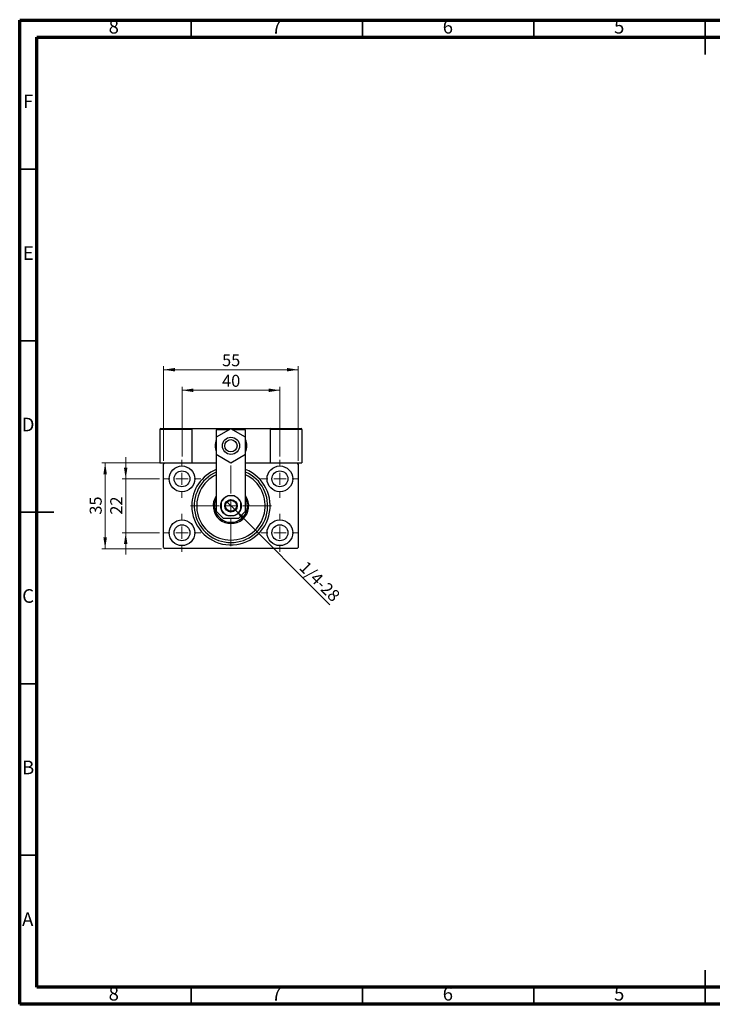
# Model space of a CAD drawing. Units: millimetres. Extents: x 15 to 415, y 5 to 292.
# Drawn here: x 15 to 217, y 5 to 292 of the extents above; entities that cross this region are included whole.
import ezdxf

# ---------------------------------------------------------------- set-up
doc = ezdxf.new("R2010")
doc.units = ezdxf.units.MM
doc.styles.add('SLDTEXTSTYLE0', font='TXT', dxfattribs={"width": 0.75})
doc.dimstyles.new('SLDDIMSTYLE0', dxfattribs={"dimtxt": 3.5, "dimasz": 3.302, "dimexe": 0, "dimexo": 0.0625, "dimgap": 0.875, "dimtad": 1, "dimdec": 0, "dimlfac": 1.4, "dimrnd": 1e-09, "dimzin": 12, "dimdsep": 46, "dimtxsty": 'SLDTEXTSTYLE0', "dimsah": 1, "dimcen": 0.09, "dimadec": 0, "dimazin": 3, "dimtfac": 1, "dimtdec": 0, "dimtofl": 0, "dimtmove": 0, "dimatfit": 3, "dimfxl": 1, "dimfrac": 2, "dimtolj": 1, "dimtzin": 12, "dimarcsym": 0})
doc.dimstyles.new('SLDDIMSTYLE1', dxfattribs={"dimtxt": 3.5, "dimasz": 3.302, "dimexe": 0, "dimexo": 0.0625, "dimgap": 0.875, "dimtad": 1, "dimdec": 0, "dimlfac": 1.4, "dimrnd": 1e-09, "dimzin": 12, "dimdsep": 46, "dimtxsty": 'SLDTEXTSTYLE0', "dimsah": 1, "dimcen": 0.09, "dimadec": 0, "dimazin": 3, "dimtfac": 1, "dimtdec": 0, "dimtmove": 0, "dimatfit": 0, "dimfxl": 1, "dimfrac": 2, "dimtolj": 1, "dimtzin": 12, "dimarcsym": 0})
doc.dimstyles.new('SLDDIMSTYLE2', dxfattribs={"dimtxt": 3.5, "dimasz": 3.302, "dimexe": 0, "dimexo": 0.0625, "dimgap": 0.875, "dimtad": 1, "dimlfac": 1.4, "dimrnd": 1e-09, "dimzin": 12, "dimdsep": 46, "dimtxsty": 'SLDTEXTSTYLE0', "dimblk1": 'NONE', "dimsah": 1, "dimcen": 0, "dimadec": 0, "dimazin": 3, "dimtfac": 1, "dimtmove": 0, "dimatfit": 3, "dimldrblk": 'NONE', "dimfxl": 1, "dimfrac": 2, "dimtolj": 1, "dimtzin": 12, "dimarcsym": 0})

# ---------------------------------------------------------------- blocks, each defined once
blk = doc.blocks.new('_D')
at = {"color": 7, "linetype": 'Continuous', "lineweight": 0}
for p, q in [((57.01, 163.52), (57.01, 191.06)), ((57.01, 190.06), (96.3, 190.06)), ((96.3, 163.52), (96.3, 191.06))]:
    blk.add_line(p, q, dxfattribs=at)
at = {"color": 7, "linetype": 'Continuous', "lineweight": 18}
for points in [[(57.01, 190.06), (60.31, 189.55), (60.31, 190.57)], [(96.3, 190.06), (93, 190.57), (93, 189.55)]]:
    blk.add_solid(points, dxfattribs=at)
at = {"color": 7, "linetype": 'Continuous', "lineweight": 18, "insert": (74.07, 194.57), "char_height": 3.5, "attachment_point": 1, "style": 'SLDTEXTSTYLE0'}
blk.add_mtext('55', dxfattribs=at)
blk = doc.blocks.new('_D_1')
at = {"color": 7, "linetype": 'Continuous', "lineweight": 0}
for p, q in [((45.94, 158.23), (45.94, 164.58)), ((55.83, 158.23), (44.94, 158.23)), ((45.94, 142.52), (45.94, 158.23)), ((55.83, 142.52), (44.94, 142.52)), ((45.94, 142.52), (45.94, 136.17))]:
    blk.add_line(p, q, dxfattribs=at)
at = {"color": 7, "linetype": 'Continuous', "lineweight": 18}
for points in [[(45.94, 158.23), (46.45, 161.53), (45.43, 161.53)], [(45.94, 142.52), (45.43, 139.21), (46.45, 139.21)]]:
    blk.add_solid(points, dxfattribs=at)
at = {"color": 7, "linetype": 'Continuous', "lineweight": 18, "insert": (41.43, 147.79), "char_height": 3.5, "attachment_point": 1, "rotation": 90, "style": 'SLDTEXTSTYLE0'}
blk.add_mtext('22', dxfattribs=at)
blk = doc.blocks.new('_D_2')
at = {"color": 7, "linetype": 'Continuous', "lineweight": 0}
for p, q in [((56.37, 162.87), (38.94, 162.87)), ((39.94, 137.87), (39.94, 162.87)), ((56.37, 137.87), (38.94, 137.87))]:
    blk.add_line(p, q, dxfattribs=at)
at = {"color": 7, "linetype": 'Continuous', "lineweight": 18}
for points in [[(39.94, 162.87), (39.43, 159.57), (40.45, 159.57)], [(39.94, 137.87), (40.45, 141.18), (39.43, 141.18)]]:
    blk.add_solid(points, dxfattribs=at)
at = {"color": 7, "linetype": 'Continuous', "lineweight": 18, "insert": (35.43, 147.79), "char_height": 3.5, "attachment_point": 1, "rotation": 90, "style": 'SLDTEXTSTYLE0'}
blk.add_mtext('35', dxfattribs=at)
blk = doc.blocks.new('_D_3')
at = {"color": 7, "linetype": 'Continuous', "lineweight": 0}
for p, q in [((62.37, 164.77), (62.37, 185.06)), ((62.37, 184.06), (90.94, 184.06)), ((90.94, 164.77), (90.94, 185.06))]:
    blk.add_line(p, q, dxfattribs=at)
at = {"color": 7, "linetype": 'Continuous', "lineweight": 18}
for points in [[(62.37, 184.06), (65.67, 183.55), (65.67, 184.57)], [(90.94, 184.06), (87.64, 184.57), (87.64, 183.55)]]:
    blk.add_solid(points, dxfattribs=at)
at = {"color": 7, "linetype": 'Continuous', "lineweight": 18, "insert": (74.07, 188.57), "char_height": 3.5, "attachment_point": 1, "style": 'SLDTEXTSTYLE0'}
blk.add_mtext('40', dxfattribs=at)
blk = doc.blocks.new('_D_4')
at = {"color": 7, "linetype": 'Continuous', "lineweight": 0}
for q in [(75.37, 151.66), (105.5, 121.53)]:
    blk.add_line((77.94, 149.09), q, dxfattribs=at)
at = {"color": 7, "linetype": 'Continuous', "lineweight": 18}
blk.add_solid([(77.94, 149.09), (79.92, 146.39), (80.64, 147.11)], dxfattribs=at)
at = {"color": 7, "linetype": 'Continuous', "lineweight": 18, "insert": (98.82, 134.57), "char_height": 3.5, "attachment_point": 1, "rotation": 315, "style": 'SLDTEXTSTYLE0'}
blk.add_mtext('1/4-28', dxfattribs=at)
blk = doc.blocks.new('_None')
blk = doc.blocks.new('SW_CENTERMARKSYMBOL_0')
at = {"color": 0, "linetype": 'Continuous', "lineweight": 18}
for p, q in [((0, 3.57), (0, 5.54)), ((-3.57, 0), (-5.54, 0)), ((0, 0), (-1.79, 0)), ((0, 0), (0, 1.79)), ((0, 0), (0, -1.79)), ((0, 0), (1.79, 0)), ((3.57, 0), (5.54, 0)), ((0, -3.57), (0, -5.54))]:
    blk.add_line(p, q, dxfattribs=at)
blk = doc.blocks.new('SW_CENTERMARKSYMBOL_1')
at = {"color": 0, "linetype": 'Continuous', "lineweight": 18}
for p, q in [((0, 3.57), (0, 5.54)), ((-3.57, 0), (-5.54, 0)), ((0, 0), (-1.79, 0)), ((0, 0), (0, 1.79)), ((0, 0), (0, -1.79)), ((0, 0), (1.79, 0)), ((3.57, 0), (5.54, 0)), ((0, -3.57), (0, -5.54))]:
    blk.add_line(p, q, dxfattribs=at)
blk = doc.blocks.new('SW_CENTERMARKSYMBOL_2')
at = {"color": 0, "linetype": 'Continuous', "lineweight": 18}
for p, q in [((0, 3.57), (0, 5.54)), ((-3.57, 0), (-5.54, 0)), ((0, 0), (-1.79, 0)), ((0, 0), (0, 1.79)), ((0, 0), (0, -1.79)), ((0, 0), (1.79, 0)), ((3.57, 0), (5.54, 0)), ((0, -3.57), (0, -5.54))]:
    blk.add_line(p, q, dxfattribs=at)
blk = doc.blocks.new('SW_CENTERMARKSYMBOL_3')
at = {"color": 0, "linetype": 'Continuous', "lineweight": 18}
for p, q in [((0, 3.57), (0, 5.54)), ((-3.57, 0), (-5.54, 0)), ((0, 0), (-1.79, 0)), ((0, 0), (0, 1.79)), ((0, 0), (0, -1.79)), ((0, 0), (1.79, 0)), ((3.57, 0), (5.54, 0)), ((0, -3.57), (0, -5.54))]:
    blk.add_line(p, q, dxfattribs=at)
blk = doc.blocks.new('SW_CENTERMARKSYMBOL_4')
at = {"color": 0, "linetype": 'Continuous', "lineweight": 18}
for p, q in [((0, 3.57), (0, 11.79)), ((-3.57, 0), (-11.79, 0)), ((0, 0), (-1.79, 0)), ((0, 0), (0, 1.79)), ((0, 0), (0, -1.79)), ((0, 0), (1.79, 0)), ((3.57, 0), (11.79, 0)), ((0, -3.57), (0, -11.79))]:
    blk.add_line(p, q, dxfattribs=at)

msp = doc.modelspace()

# ---------------------------------------------------------------- linework, layer by layer
at = {"color": 7, "linetype": 'Continuous', "lineweight": 70}
for p, q in [((15, 5), (15, 292)), ((15, 292), (415, 292)), ((20, 10), (20, 287)), ((20, 287), (410, 287)), ((410, 10), (20, 10)), ((415, 5), (15, 5))]:
    msp.add_line(p, q, dxfattribs=at)
at = {"color": 7, "linetype": 'Continuous', "lineweight": 35}
for p, q in [((65, 287), (65, 292)), ((115, 287), (115, 292)), ((165, 287), (165, 292)), ((215, 292.001), (215, 281.999)), ((215, 287), (215, 292)), ((20, 248.5), (15, 248.5)), ((20, 198.5), (15, 198.5)), ((14.999, 148.5), (25.001, 148.5)), ((20, 148.5), (15, 148.5)), ((20, 98.5), (15, 98.5)), ((20, 48.5), (15, 48.5)), ((215, 4.999), (215, 15.001)), ((65, 10), (65, 5)), ((115, 10), (115, 5)), ((165, 10), (165, 5)), ((215, 10), (215, 5))]:
    msp.add_line(p, q, dxfattribs=at)
at = {"color": 7, "linetype": 'Continuous', "lineweight": 25}
for p, q in [((55.94, 172.6598), (55.94, 162.8741)), ((65.2257, 172.6598), (55.94, 172.6598)), ((56.1543, 172.8741), (65.0114, 172.8741)), ((65.0114, 172.8741), (65.2257, 172.8741)), ((65.2257, 172.8741), (88.0829, 172.8741)), ((65.2257, 172.8741), (65.2257, 162.8741)), ((65.2257, 172.6598), (65.2257, 162.8741)), ((76.6543, 172.8228), (72.3686, 170.3485)), ((76.1245, 172.517), (72.3686, 172.517)), ((72.3686, 172.517), (72.3686, 170.3485)), ((80.94, 170.3485), (76.6543, 172.8228)), ((80.94, 172.517), (77.184, 172.517)), ((80.94, 170.3485), (80.94, 172.517)), ((88.0829, 172.8741), (88.2971, 172.8741)), ((88.0829, 172.8741), (88.0829, 162.8741)), ((97.3686, 172.6598), (88.0829, 172.6598)), ((88.0829, 172.6598), (88.0829, 162.8741)), ((88.2971, 172.8741), (97.1543, 172.8741)), ((97.3686, 172.6598), (97.3686, 162.8741)), ((72.3686, 170.3485), (72.3686, 165.3997)), ((80.94, 165.3997), (80.94, 170.3485)), ((72.3686, 165.3997), (72.3686, 148.8027)), ((72.3686, 165.3997), (76.6543, 162.9254)), ((76.6543, 162.9254), (80.94, 165.3997)), ((80.94, 148.8027), (80.94, 165.3997)), ((55.94, 162.8741), (57.3686, 162.8741)), ((57.3686, 162.8741), (57.0114, 162.517)), ((57.0114, 138.2312), (57.0114, 162.517)), ((57.3686, 162.8741), (72.3686, 162.8741)), ((80.94, 162.8741), (95.94, 162.8741)), ((95.94, 162.8741), (97.3686, 162.8741)), ((96.2971, 162.517), (95.94, 162.8741)), ((96.2971, 162.517), (96.2971, 138.2312)), ((77.569, 153.2312), (75.7396, 153.2312)), ((73.7971, 151.2888), (73.7971, 149.4594)), ((79.5114, 151.3826), (79.5114, 151.2888)), ((79.5114, 149.4594), (79.5114, 151.2888)), ((72.3686, 148.8027), (74.3686, 146.8027)), ((74.3686, 146.8027), (78.94, 146.8027)), ((75.7396, 147.517), (77.569, 147.517)), ((78.94, 146.8027), (80.94, 148.8027)), ((57.0114, 138.2312), (57.3686, 137.8741)), ((95.94, 137.8741), (57.3686, 137.8741)), ((95.94, 137.8741), (96.2971, 138.2312))]:
    msp.add_line(p, q, dxfattribs=at)
for centre, radius in [((76.6543, 167.8741), 2.5), ((76.6543, 167.8741), 1.7857), ((62.3686, 158.2312), 3.75), ((90.94, 158.2312), 3.75), ((62.3686, 158.2312), 2.3214), ((90.94, 158.2312), 2.3214), ((76.6543, 150.3741), 3.0357), ((76.6543, 150.3741), 1.8214), ((76.6543, 150.3741), 1.6071), ((62.3686, 142.517), 3.75), ((62.3686, 142.517), 2.3214), ((90.94, 142.517), 3.75), ((90.94, 142.517), 2.3214)]:
    msp.add_circle(centre, radius, dxfattribs=at)
for centre, radius, start, end in [((56.1543, 172.6598), 0.2143, 90, 180), ((65.0114, 172.6598), 0.2143, 0, 90), ((88.2971, 172.6598), 0.2143, 90, 180), ((97.1543, 172.6598), 0.2143, 0, 90), ((76.6543, 167.8741), 4.6429, 157.380135, 202.619865), ((76.6543, 167.8741), 4.6429, 0, 22.619865), ((76.6543, 167.8741), 4.6429, 337.380135, 0), ((76.6543, 150.3741), 11.4286, 112.024313, 180), ((76.6543, 150.3741), 11.4286, 180, 67.975687), ((76.6543, 150.3741), 10.7143, 113.578178, 66.421822), ((76.6543, 150.3741), 10, 115.376934, 64.623066), ((76.6543, 150.3741), 5.1786, 145.851576, 34.148424), ((76.6543, 150.3741), 4.8214, 152.733956, 27.266044), ((76.6543, 150.3741), 3, 107.75279, 162.24721), ((76.6543, 150.3741), 3, 17.75279, 72.24721), ((76.6543, 150.3741), 3, 197.75279, 252.24721), ((76.6543, 150.3741), 3, 287.75279, 342.24721)]:
    msp.add_arc(centre, radius, start, end, dxfattribs=at)

# ---------------------------------------------------------------- block references
at = {"color": 7, "linetype": 'Continuous', "lineweight": 0}
for name, p in [('SW_CENTERMARKSYMBOL_0', (62.3686, 158.2312)), ('SW_CENTERMARKSYMBOL_3', (90.94, 158.2312)), ('SW_CENTERMARKSYMBOL_4', (76.6543, 150.3741)), ('SW_CENTERMARKSYMBOL_1', (62.3686, 142.517)), ('SW_CENTERMARKSYMBOL_2', (90.94, 142.517))]:
    msp.add_blockref(name, p, dxfattribs=at)

# ---------------------------------------------------------------- texts
at = {"color": 7, "linetype": 'Continuous', "lineweight": 0, "char_height": 3.9688, "attachment_point": 2, "style": 'SLDTEXTSTYLE0'}
for s, insert in [('8', (42.46, 292.0602)), ('7', (89.96, 292.0602)), ('6', (139.96, 292.0602)), ('5', (189.96, 292.0602)), ('F', (17.4577, 270.3102)), ('E', (17.5078, 226.0602)), ('D', (17.4527, 176.0602)), ('C', (17.4587, 126.0602)), ('B', (17.4706, 76.0602)), ('A', (17.3397, 31.8102)), ('8', (42.46, 10.0602)), ('7', (89.96, 10.0602)), ('6', (139.96, 10.0602)), ('5', (189.96, 10.0602))]:
    msp.add_mtext(s, dxfattribs=dict(at, insert=insert))

# ---------------------------------------------------------------- dimensions: what is measured, and where the dimension line sits
at = {"color": 7, "linetype": 'Continuous', "lineweight": 18}
for base, p1, p2, picture, middle in [((96.2971, 190.06), (57.0114, 162.517), (96.2971, 162.517), '_D', (76.6543, 190.06)), ((90.94, 184.06), (62.3686, 163.767), (90.94, 163.767), '_D_3', (76.6543, 184.06))]:
    dim = msp.add_linear_dim(base=base, p1=p1, p2=p2, dimstyle='SLDDIMSTYLE0', dxfattribs=at)
    dim.commit()
    dim.dimension.update_dxf_attribs({"geometry": picture, "text_midpoint": middle, "dimtype": 160})
for base, p1, p2, dimstyle, picture, middle in [((45.94, 158.2312), (56.8329, 142.517), (56.8329, 158.2312), 'SLDDIMSTYLE1', '_D_1', (45.94, 150.3741)), ((39.94, 162.8741), (57.3686, 137.8741), (57.3686, 162.8741), 'SLDDIMSTYLE0', '_D_2', (39.94, 150.3741))]:
    dim = msp.add_linear_dim(base=base, p1=p1, p2=p2, angle=90, dimstyle=dimstyle, dxfattribs=at)
    dim.commit()
    dim.dimension.update_dxf_attribs({"geometry": picture, "text_midpoint": middle, "dimtype": 160})
dim = msp.add_diameter_dim_2p(p1=(75.3663, 151.662), p2=(77.9422, 149.0862), text='1/4-28', dimstyle='SLDDIMSTYLE2', override={"dimpost": '<>'}, dxfattribs=at)
dim.commit()
dim.dimension.update_dxf_attribs({"geometry": '_D_4', "text_midpoint": (100.6479, 126.3805), "dimtype": 163})

doc.saveas('drawing.dxf')
